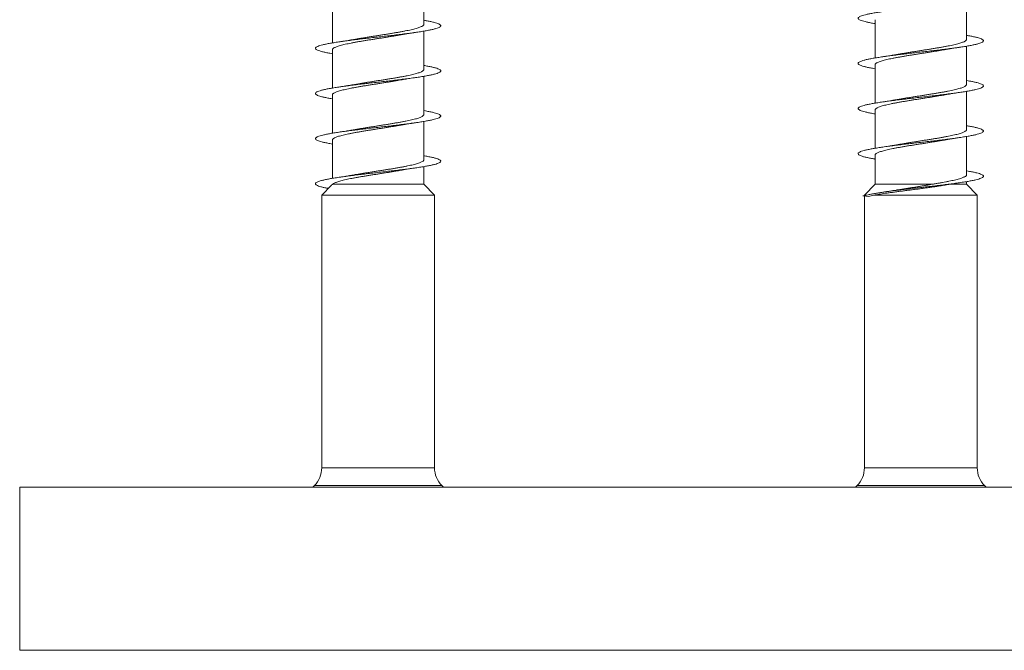
# Model space of a CAD drawing. Units: millimetres. Extents: x -110 to 408, y -144 to 360.
# Drawn here: x 112 to 151, y -36 to -11 of the extents above; entities that cross this region are included whole.
import ezdxf

# ---------------------------------------------------------------- set-up
doc = ezdxf.new("R2010")
doc.units = ezdxf.units.MM

msp = doc.modelspace()

# ---------------------------------------------------------------- linework, layer by layer
at = {"color": 7, "linetype": 'Continuous', "lineweight": 0}
for p, q in [((127.919, -11.358), (127.919, -9.833)), ((124.269, -10.577), (124.269, -12.102)), ((149.57, -11.958), (149.57, -10.433)), ((145.92, -11.177), (145.92, -12.702)), ((127.919, -13.158), (127.919, -11.633)), ((124.269, -12.377), (124.269, -13.902)), ((149.57, -13.758), (149.57, -12.233)), ((145.92, -12.977), (145.92, -14.503)), ((127.919, -14.958), (127.919, -13.433)), ((149.57, -15.558), (149.57, -14.033)), ((124.269, -14.177), (124.269, -15.703)), ((145.92, -14.777), (145.92, -16.302)), ((127.919, -16.758), (127.919, -15.233)), ((124.269, -15.977), (124.269, -17.502)), ((149.57, -17.358), (149.57, -15.833)), ((145.92, -16.577), (145.92, -17.734)), ((127.919, -17.734), (127.919, -17.033)), ((149.57, -17.734), (149.57, -17.633)), ((124.231, -17.773), (123.844, -18.172)), ((124.29, -17.734), (127.919, -17.734)), ((128.344, -18.172), (127.919, -17.734)), ((145.92, -17.734), (145.495, -18.172)), ((145.92, -17.734), (148.212, -17.734)), ((148.916, -17.734), (149.57, -17.734)), ((149.995, -18.172), (149.57, -17.734)), ((123.844, -18.172), (123.844, -29.041)), ((123.844, -18.172), (128.344, -18.172)), ((128.344, -29.041), (128.344, -18.172)), ((145.436, -18.205), (145.667, -18.227)), ((145.495, -18.172), (145.495, -18.19)), ((145.495, -18.172), (145.561, -18.172)), ((145.495, -18.211), (145.495, -29.041)), ((145.868, -18.172), (149.995, -18.172)), ((149.995, -29.041), (149.995, -18.172)), ((111.795, -29.817), (111.795, -36.317)), ((111.795, -29.817), (183.695, -29.817)), ((123.551, -29.748), (123.483, -29.817)), ((128.706, -29.817), (128.637, -29.748)), ((145.202, -29.748), (145.133, -29.817)), ((150.357, -29.817), (150.288, -29.748))]:
    msp.add_line(p, q, dxfattribs=at)
at = {"color": 8, "linetype": 'Continuous', "lineweight": 0}
for p, q in [((123.844, -29.041), (128.344, -29.041)), ((145.495, -29.041), (145.666, -29.041)), ((145.666, -29.041), (149.995, -29.041)), ((125.763, -29.748), (123.551, -29.748)), ((128.637, -29.748), (125.763, -29.748)), ((150.288, -29.748), (145.202, -29.748)), ((111.795, -36.317), (183.695, -36.317))]:
    msp.add_line(p, q, dxfattribs=at)
at = {"color": 7, "linetype": 'Continuous', "lineweight": 0}
for centre, start, end in [((122.844, -29.041), 315, 0), ((129.344, -29.041), 180, 225), ((144.495, -29.041), 315, 0), ((150.995, -29.041), 180, 225)]:
    msp.add_arc(centre, 1, start, end, dxfattribs=at)
for points, knots in [([(145.92, -11.333), (145.887, -11.327), (145.792, -11.312), (145.659, -11.286), (145.522, -11.255), (145.411, -11.224), (145.327, -11.193), (145.271, -11.163), (145.243, -11.132), (145.244, -11.101), (145.274, -11.07), (145.333, -11.04), (145.419, -11.009), (145.532, -10.978), (145.671, -10.947), (145.833, -10.916), (146.017, -10.886), (146.222, -10.855), (146.444, -10.824), (146.681, -10.793), (146.93, -10.763), (147.188, -10.732), (147.453, -10.701), (147.721, -10.67), (147.99, -10.64), (148.256, -10.609), (148.515, -10.578), (148.766, -10.547), (149.006, -10.517), (149.23, -10.486), (149.438, -10.455), (149.626, -10.424), (149.792, -10.393), (149.935, -10.363), (150.052, -10.332), (150.143, -10.301), (150.207, -10.27), (150.242, -10.24), (150.248, -10.209), (150.226, -10.178), (150.175, -10.147), (150.096, -10.117), (149.99, -10.086), (149.857, -10.055), (149.718, -10.027), (149.613, -10.01), (149.57, -10.002)], [0, 0, 0, 0, 0.012259, 0.035384, 0.058505, 0.081627, 0.104755, 0.127884, 0.151011, 0.174139, 0.197273, 0.220409, 0.243541, 0.266674, 0.289812, 0.312949, 0.336081, 0.35921, 0.382341, 0.405471, 0.428595, 0.451718, 0.474843, 0.497968, 0.521088, 0.544207, 0.567328, 0.59045, 0.613567, 0.636682, 0.659802, 0.682921, 0.706036, 0.72915, 0.752269, 0.775388, 0.798503, 0.821617, 0.844736, 0.867856, 0.890972, 0.914088, 0.937209, 0.960331, 0.98345, 1, 1, 1, 1]), ([(124.269, -12.533), (124.236, -12.527), (124.14, -12.511), (124.007, -12.485), (123.87, -12.455), (123.76, -12.424), (123.676, -12.393), (123.62, -12.362), (123.593, -12.331), (123.594, -12.301), (123.624, -12.27), (123.683, -12.239), (123.77, -12.208), (123.883, -12.178), (124.022, -12.147), (124.184, -12.116), (124.369, -12.085), (124.574, -12.055), (124.796, -12.024), (125.033, -11.993), (125.282, -11.962), (125.541, -11.931), (125.805, -11.901), (126.074, -11.87), (126.342, -11.839), (126.608, -11.808), (126.867, -11.778), (127.118, -11.747), (127.357, -11.716), (127.582, -11.685), (127.789, -11.655), (127.977, -11.624), (128.143, -11.593), (128.285, -11.562), (128.403, -11.532), (128.494, -11.501), (128.557, -11.47), (128.591, -11.439), (128.598, -11.409), (128.575, -11.378), (128.524, -11.347), (128.444, -11.316), (128.338, -11.286), (128.205, -11.255), (128.066, -11.227), (127.962, -11.21), (127.919, -11.202)], [0, 0, 0, 0, 0.0125158, 0.0356409, 0.0587667, 0.0818985, 0.1050321, 0.1281634, 0.1512961, 0.1744344, 0.197573, 0.2207066, 0.2438376, 0.2669711, 0.2901032, 0.3132298, 0.3363545, 0.3594819, 0.3826086, 0.40573, 0.4288499, 0.451973, 0.4750956, 0.4982135, 0.5213302, 0.5444503, 0.5675704, 0.5906861, 0.6138009, 0.6369197, 0.6600387, 0.6831538, 0.7062683, 0.7293872, 0.7525067, 0.7756223, 0.7987381, 0.8218584, 0.8449798, 0.8680977, 0.891216, 0.9143394, 0.9374641, 0.9605857, 0.9837081, 1, 1, 1, 1]), ([(127.919, -11.358), (127.918, -11.366), (127.916, -11.382), (127.896, -11.406), (127.864, -11.43), (127.818, -11.455), (127.76, -11.479), (127.69, -11.504), (127.609, -11.528), (127.516, -11.553), (127.412, -11.577), (127.3, -11.602), (127.179, -11.626), (127.049, -11.65), (126.912, -11.675), (126.771, -11.699), (126.624, -11.724), (126.472, -11.748), (126.318, -11.773), (126.163, -11.797), (126.008, -11.822), (125.852, -11.846), (125.697, -11.871), (125.547, -11.895), (125.402, -11.919), (125.285, -11.94), (125.219, -11.952), (125.198, -11.955)], [0, 0, 0, 0, 0.039771, 0.080141, 0.120511, 0.162054, 0.203597, 0.243967, 0.284337, 0.32588, 0.367423, 0.407794, 0.448164, 0.489707, 0.53125, 0.571621, 0.611991, 0.653534, 0.695077, 0.735447, 0.775817, 0.81736, 0.858903, 0.899273, 0.939643, 0.981186, 1, 1, 1, 1]), ([(124.269, -12.377), (124.269, -12.377), (124.267, -12.369), (124.275, -12.352), (124.294, -12.328), (124.327, -12.304), (124.373, -12.279), (124.432, -12.255), (124.503, -12.23), (124.585, -12.206), (124.678, -12.181), (124.782, -12.157), (124.895, -12.133), (125.016, -12.108), (125.147, -12.084), (125.284, -12.059), (125.426, -12.035), (125.573, -12.01), (125.725, -11.986), (125.88, -11.961), (126.034, -11.937), (126.19, -11.913), (126.346, -11.888), (126.5, -11.863), (126.65, -11.839), (126.795, -11.815), (126.91, -11.795), (126.974, -11.783), (126.993, -11.78)], [0, 0, 0, 0, 0.000541, 0.042047, 0.082381, 0.122716, 0.164222, 0.205728, 0.246062, 0.286397, 0.327903, 0.369409, 0.409744, 0.450079, 0.491586, 0.533092, 0.573427, 0.613763, 0.655269, 0.696777, 0.737112, 0.777447, 0.818954, 0.860461, 0.900797, 0.941132, 0.982639, 1, 1, 1, 1]), ([(126.993, -11.78), (127.002, -11.778), (127.034, -11.772), (127.086, -11.763), (127.146, -11.753), (127.194, -11.745), (127.242, -11.737), (127.302, -11.728), (127.385, -11.715), (127.492, -11.698), (127.574, -11.686), (127.619, -11.68)], [0, 0, 0, 0, 0.041713, 0.169403, 0.263547, 0.338933, 0.403735, 0.498448, 0.628867, 0.795725, 1, 1, 1, 1]), ([(125.198, -11.955), (125.18, -11.958), (125.145, -11.965), (125.097, -11.973), (125.057, -11.98), (125.024, -11.985), (124.989, -11.991), (124.946, -11.998), (124.886, -12.008), (124.804, -12.021), (124.698, -12.037), (124.618, -12.049), (124.574, -12.055)], [0, 0, 0, 0, 0.094417, 0.180175, 0.239057, 0.294444, 0.346303, 0.40897, 0.50492, 0.634906, 0.799623, 1, 1, 1, 1]), ([(145.92, -13.133), (145.916, -13.132), (145.848, -13.122), (145.734, -13.1), (145.584, -13.07), (145.462, -13.039), (145.364, -13.008), (145.294, -12.977), (145.253, -12.947), (145.241, -12.916), (145.256, -12.885), (145.301, -12.854), (145.374, -12.824), (145.474, -12.793), (145.6, -12.762), (145.751, -12.731), (145.925, -12.701), (146.12, -12.67), (146.334, -12.639), (146.563, -12.608), (146.807, -12.578), (147.061, -12.547), (147.323, -12.516), (147.59, -12.485), (147.859, -12.455), (148.127, -12.424), (148.39, -12.393), (148.646, -12.362), (148.891, -12.331), (149.123, -12.301), (149.339, -12.27), (149.538, -12.239), (149.715, -12.208), (149.869, -12.178), (149.999, -12.147), (150.103, -12.116), (150.18, -12.085), (150.229, -12.055), (150.249, -12.024), (150.24, -11.993), (150.203, -11.962), (150.137, -11.931), (150.044, -11.901), (149.925, -11.87), (149.778, -11.839), (149.659, -11.817), (149.582, -11.804), (149.57, -11.802)], [0, 0, 0, 0, 0.0014163, 0.0245252, 0.0476332, 0.070745, 0.0938569, 0.1169646, 0.1400719, 0.1631832, 0.1862951, 0.2094031, 0.2325109, 0.2556233, 0.2787365, 0.3018463, 0.3249563, 0.3480712, 0.3711873, 0.3943004, 0.4174139, 0.4405327, 0.4636532, 0.4867709, 0.5098896, 0.5330138, 0.5561401, 0.579264, 0.6023896, 0.6255204, 0.6486518, 0.6717781, 0.6949018, 0.7180278, 0.7411527, 0.764272, 0.7873894, 0.8105096, 0.8336289, 0.856743, 0.8798556, 0.9029714, 0.9260867, 0.9491973, 0.9723067, 0.9954195, 1, 1, 1, 1]), ([(149.568, -11.958), (149.569, -11.962), (149.57, -11.973), (149.558, -11.993), (149.533, -12.017), (149.494, -12.042), (149.443, -12.066), (149.379, -12.091), (149.304, -12.115), (149.217, -12.14), (149.119, -12.164), (149.011, -12.189), (148.895, -12.213), (148.769, -12.238), (148.636, -12.262), (148.497, -12.286), (148.353, -12.311), (148.203, -12.335), (148.05, -12.36), (147.896, -12.384), (147.741, -12.409), (147.584, -12.433), (147.429, -12.458), (147.277, -12.482), (147.129, -12.506), (146.984, -12.531), (146.892, -12.547), (146.846, -12.555)], [0, 0, 0, 0, 0.018068, 0.058418, 0.098769, 0.140291, 0.181814, 0.222164, 0.262514, 0.304037, 0.345559, 0.385909, 0.426259, 0.467781, 0.509303, 0.549653, 0.590002, 0.631524, 0.673045, 0.713395, 0.753745, 0.795267, 0.836789, 0.877139, 0.917489, 0.959011, 1, 1, 1, 1]), ([(145.922, -12.977), (145.921, -12.973), (145.92, -12.96), (145.934, -12.94), (145.96, -12.915), (146, -12.891), (146.053, -12.866), (146.119, -12.842), (146.195, -12.817), (146.283, -12.793), (146.382, -12.768), (146.492, -12.744), (146.609, -12.719), (146.735, -12.695), (146.869, -12.671), (147.01, -12.646), (147.154, -12.622), (147.303, -12.597), (147.457, -12.573), (147.612, -12.548), (147.768, -12.524), (147.923, -12.499), (148.078, -12.475), (148.23, -12.45), (148.378, -12.426), (148.517, -12.402), (148.603, -12.387), (148.645, -12.38)], [0, 0, 0, 0, 0.022213, 0.063715, 0.104045, 0.144375, 0.185877, 0.227379, 0.267709, 0.308039, 0.34954, 0.391042, 0.431372, 0.471702, 0.513203, 0.554705, 0.595035, 0.635364, 0.676866, 0.718367, 0.758697, 0.799026, 0.840527, 0.882029, 0.922358, 0.962687, 1, 1, 1, 1]), ([(146.846, -12.555), (146.829, -12.558), (146.795, -12.565), (146.749, -12.573), (146.707, -12.58), (146.673, -12.585), (146.638, -12.591), (146.595, -12.598), (146.535, -12.608), (146.453, -12.621), (146.347, -12.637), (146.266, -12.649), (146.222, -12.655)], [0, 0, 0, 0, 0.087008, 0.175347, 0.23591, 0.292404, 0.344793, 0.407629, 0.503811, 0.634101, 0.799191, 1, 1, 1, 1]), ([(148.645, -12.38), (148.65, -12.379), (148.665, -12.376), (148.692, -12.371), (148.724, -12.366), (148.764, -12.359), (148.809, -12.351), (148.862, -12.342), (148.919, -12.333), (148.984, -12.323), (149.062, -12.311), (149.158, -12.296), (149.231, -12.285), (149.27, -12.28)], [0, 0, 0, 0, 0.026812, 0.078257, 0.133715, 0.193213, 0.276054, 0.359812, 0.451031, 0.546895, 0.669995, 0.820826, 1, 1, 1, 1]), ([(124.269, -14.333), (124.265, -14.332), (124.196, -14.321), (124.082, -14.3), (123.933, -14.269), (123.81, -14.239), (123.713, -14.208), (123.644, -14.177), (123.602, -14.146), (123.59, -14.116), (123.606, -14.085), (123.651, -14.054), (123.724, -14.023), (123.825, -13.993), (123.951, -13.962), (124.102, -13.931), (124.276, -13.9), (124.472, -13.87), (124.685, -13.839), (124.915, -13.808), (125.159, -13.777), (125.413, -13.746), (125.676, -13.716), (125.943, -13.685), (126.212, -13.654), (126.479, -13.623), (126.743, -13.593), (126.998, -13.562), (127.243, -13.531), (127.475, -13.5), (127.692, -13.47), (127.889, -13.439), (128.066, -13.408), (128.22, -13.377), (128.35, -13.346), (128.453, -13.316), (128.53, -13.285), (128.578, -13.254), (128.599, -13.223), (128.589, -13.193), (128.552, -13.162), (128.486, -13.131), (128.392, -13.1), (128.272, -13.07), (128.126, -13.039), (128.007, -13.016), (127.931, -13.004), (127.919, -13.002)], [0, 0, 0, 0, 0.001643, 0.02475, 0.047861, 0.070972, 0.09408, 0.117187, 0.140299, 0.163411, 0.186519, 0.209628, 0.232742, 0.255856, 0.278968, 0.30208, 0.325197, 0.348316, 0.371431, 0.394547, 0.417669, 0.440793, 0.463915, 0.487038, 0.510168, 0.533298, 0.556424, 0.579549, 0.602677, 0.625804, 0.648926, 0.672045, 0.695166, 0.718287, 0.741402, 0.764516, 0.787633, 0.810749, 0.83386, 0.85697, 0.880084, 0.903197, 0.926305, 0.949413, 0.972525, 0.995636, 1, 1, 1, 1]), ([(127.918, -13.158), (127.918, -13.161), (127.92, -13.172), (127.909, -13.191), (127.884, -13.216), (127.846, -13.241), (127.796, -13.265), (127.733, -13.289), (127.658, -13.314), (127.571, -13.338), (127.475, -13.363), (127.368, -13.387), (127.251, -13.412), (127.126, -13.436), (126.994, -13.461), (126.856, -13.485), (126.711, -13.509), (126.561, -13.534), (126.409, -13.558), (126.255, -13.583), (126.099, -13.607), (125.942, -13.632), (125.788, -13.656), (125.637, -13.68), (125.487, -13.705), (125.342, -13.73), (125.244, -13.746), (125.198, -13.755), (125.195, -13.756)], [0, 0, 0, 0, 0.015041, 0.055385, 0.096902, 0.138418, 0.178762, 0.219106, 0.260622, 0.302139, 0.342482, 0.382826, 0.424342, 0.465858, 0.506202, 0.546546, 0.588061, 0.629577, 0.66992, 0.710264, 0.751779, 0.793295, 0.833638, 0.873981, 0.915497, 0.957012, 0.997355, 1, 1, 1, 1]), ([(124.271, -14.177), (124.271, -14.173), (124.27, -14.16), (124.284, -14.138), (124.312, -14.114), (124.353, -14.089), (124.406, -14.065), (124.472, -14.04), (124.55, -14.016), (124.639, -13.991), (124.738, -13.967), (124.848, -13.942), (124.967, -13.918), (125.093, -13.894), (125.226, -13.869), (125.367, -13.845), (125.513, -13.82), (125.662, -13.796), (125.815, -13.771), (125.97, -13.747), (126.127, -13.722), (126.282, -13.698), (126.436, -13.674), (126.588, -13.649), (126.737, -13.624), (126.873, -13.601), (126.957, -13.586), (126.995, -13.58)], [0, 0, 0, 0, 0.0240614, 0.0655556, 0.1070499, 0.1473728, 0.187696, 0.2291906, 0.2706848, 0.3110076, 0.3513307, 0.3928249, 0.4343194, 0.4746416, 0.5149643, 0.5564583, 0.5979523, 0.6382746, 0.6785969, 0.7200905, 0.7615844, 0.8019063, 0.8422281, 0.8837217, 0.9252148, 0.9655368, 1, 1, 1, 1]), ([(126.995, -13.58), (127.001, -13.579), (127.017, -13.576), (127.044, -13.571), (127.077, -13.565), (127.121, -13.557), (127.18, -13.547), (127.26, -13.534), (127.359, -13.519), (127.48, -13.5), (127.571, -13.487), (127.62, -13.48)], [0, 0, 0, 0, 0.031545, 0.083528, 0.13854, 0.196614, 0.303253, 0.431531, 0.586039, 0.775155, 1, 1, 1, 1]), ([(145.92, -14.933), (145.885, -14.927), (145.788, -14.911), (145.654, -14.885), (145.518, -14.854), (145.408, -14.823), (145.325, -14.792), (145.27, -14.761), (145.243, -14.731), (145.245, -14.7), (145.276, -14.669), (145.335, -14.638), (145.423, -14.608), (145.536, -14.577), (145.676, -14.546), (145.839, -14.515), (146.024, -14.485), (146.229, -14.454), (146.451, -14.423), (146.688, -14.392), (146.938, -14.362), (147.196, -14.331), (147.461, -14.3), (147.73, -14.269), (147.998, -14.239), (148.264, -14.208), (148.523, -14.177), (148.774, -14.146), (149.012, -14.116), (149.237, -14.085), (149.443, -14.054), (149.631, -14.023), (149.797, -13.993), (149.939, -13.962), (150.056, -13.931), (150.146, -13.9), (150.208, -13.87), (150.243, -13.839), (150.248, -13.808), (150.225, -13.777), (150.173, -13.746), (150.093, -13.716), (149.986, -13.685), (149.852, -13.654), (149.714, -13.627), (149.611, -13.609), (149.57, -13.602)], [0, 0, 0, 0, 0.013084, 0.036221, 0.059358, 0.08249, 0.105618, 0.128749, 0.151878, 0.175002, 0.198124, 0.22125, 0.244374, 0.267494, 0.290612, 0.313733, 0.336854, 0.359971, 0.383086, 0.406205, 0.429324, 0.452439, 0.475553, 0.498671, 0.521789, 0.544904, 0.568018, 0.591137, 0.614256, 0.637372, 0.660488, 0.683608, 0.70673, 0.729848, 0.752967, 0.776091, 0.799217, 0.82234, 0.845463, 0.868592, 0.891723, 0.914852, 0.937982, 0.961119, 0.984256, 1, 1, 1, 1]), ([(125.195, -13.755), (125.18, -13.758), (125.146, -13.764), (125.1, -13.772), (125.058, -13.78), (125.023, -13.785), (124.987, -13.791), (124.944, -13.798), (124.885, -13.808), (124.803, -13.821), (124.697, -13.837), (124.616, -13.849), (124.572, -13.855)], [0, 0, 0, 0, 0.080184, 0.171834, 0.234526, 0.292322, 0.345174, 0.407955, 0.504084, 0.634309, 0.799312, 1, 1, 1, 1]), ([(149.569, -13.758), (149.568, -13.765), (149.567, -13.78), (149.549, -13.803), (149.519, -13.827), (149.475, -13.852), (149.419, -13.876), (149.35, -13.901), (149.269, -13.925), (149.178, -13.95), (149.077, -13.974), (148.965, -13.999), (148.843, -14.023), (148.716, -14.048), (148.581, -14.072), (148.438, -14.096), (148.291, -14.121), (148.141, -14.145), (147.988, -14.17), (147.832, -14.194), (147.675, -14.219), (147.521, -14.243), (147.368, -14.268), (147.216, -14.292), (147.068, -14.317), (146.945, -14.338), (146.874, -14.351), (146.848, -14.355)], [0, 0, 0, 0, 0.033715, 0.075245, 0.116775, 0.157133, 0.197492, 0.239022, 0.280553, 0.320912, 0.36127, 0.402801, 0.444333, 0.484691, 0.52505, 0.566581, 0.608112, 0.648471, 0.68883, 0.730362, 0.771892, 0.812251, 0.85261, 0.894141, 0.935673, 0.976031, 1, 1, 1, 1]), ([(148.644, -14.18), (148.655, -14.178), (148.691, -14.171), (148.746, -14.162), (148.805, -14.152), (148.851, -14.144), (148.898, -14.136), (148.955, -14.127), (149.036, -14.115), (149.142, -14.098), (149.224, -14.086), (149.268, -14.08)], [0, 0, 0, 0, 0.055239, 0.184093, 0.277442, 0.350285, 0.411202, 0.502696, 0.630809, 0.796256, 1, 1, 1, 1]), ([(145.921, -14.777), (145.92, -14.776), (145.918, -14.767), (145.927, -14.75), (145.948, -14.725), (145.983, -14.701), (146.03, -14.676), (146.09, -14.652), (146.162, -14.627), (146.246, -14.603), (146.341, -14.579), (146.445, -14.554), (146.56, -14.53), (146.683, -14.505), (146.813, -14.481), (146.95, -14.456), (147.094, -14.432), (147.243, -14.407), (147.394, -14.383), (147.547, -14.358), (147.703, -14.334), (147.86, -14.309), (148.015, -14.285), (148.167, -14.261), (148.318, -14.236), (148.464, -14.211), (148.573, -14.193), (148.631, -14.182), (148.644, -14.18)], [0, 0, 0, 0, 0.0054083, 0.0457388, 0.0872414, 0.1287436, 0.1690747, 0.209406, 0.2509087, 0.2924114, 0.3327428, 0.3730742, 0.4145773, 0.4560805, 0.4964121, 0.5367437, 0.578247, 0.6197501, 0.6600819, 0.7004136, 0.7419171, 0.7834205, 0.8237518, 0.8640835, 0.905587, 0.9470898, 0.9874217, 1, 1, 1, 1]), ([(146.848, -14.355), (146.832, -14.358), (146.798, -14.364), (146.752, -14.372), (146.709, -14.379), (146.674, -14.385), (146.639, -14.391), (146.596, -14.398), (146.536, -14.408), (146.454, -14.421), (146.349, -14.437), (146.268, -14.449), (146.224, -14.455)], [0, 0, 0, 0, 0.080868, 0.17269, 0.235488, 0.293326, 0.346152, 0.408872, 0.504874, 0.634908, 0.799653, 1, 1, 1, 1]), ([(124.269, -16.133), (124.234, -16.127), (124.137, -16.111), (124.002, -16.084), (123.865, -16.053), (123.756, -16.023), (123.673, -15.992), (123.619, -15.961), (123.592, -15.93), (123.595, -15.9), (123.626, -15.869), (123.686, -15.838), (123.773, -15.807), (123.887, -15.777), (124.027, -15.746), (124.19, -15.715), (124.375, -15.684), (124.58, -15.654), (124.803, -15.623), (125.04, -15.592), (125.29, -15.561), (125.548, -15.531), (125.813, -15.5), (126.082, -15.469), (126.35, -15.438), (126.616, -15.408), (126.875, -15.377), (127.126, -15.346), (127.364, -15.315), (127.588, -15.285), (127.795, -15.254), (127.982, -15.223), (128.148, -15.192), (128.29, -15.161), (128.406, -15.131), (128.496, -15.1), (128.559, -15.069), (128.592, -15.038), (128.597, -15.008), (128.574, -14.977), (128.522, -14.946), (128.441, -14.915), (128.334, -14.885), (128.2, -14.854), (128.062, -14.826), (127.96, -14.809), (127.919, -14.802)], [0, 0, 0, 0, 0.013363, 0.036495, 0.059622, 0.082746, 0.105873, 0.129, 0.152121, 0.175241, 0.198364, 0.221486, 0.244604, 0.267721, 0.290841, 0.313961, 0.337076, 0.360191, 0.383309, 0.406428, 0.429543, 0.452658, 0.475776, 0.498895, 0.522011, 0.545127, 0.568247, 0.591368, 0.614486, 0.637604, 0.660727, 0.683852, 0.706973, 0.730095, 0.753223, 0.776352, 0.799479, 0.822608, 0.845742, 0.868877, 0.89201, 0.915143, 0.938281, 0.961418, 0.98455, 1, 1, 1, 1]), ([(127.918, -14.958), (127.918, -14.964), (127.917, -14.979), (127.9, -15.002), (127.87, -15.026), (127.827, -15.05), (127.772, -15.075), (127.703, -15.099), (127.624, -15.124), (127.534, -15.148), (127.432, -15.173), (127.32, -15.197), (127.201, -15.222), (127.073, -15.246), (126.938, -15.271), (126.796, -15.295), (126.65, -15.319), (126.5, -15.344), (126.346, -15.368), (126.19, -15.393), (126.035, -15.417), (125.88, -15.442), (125.725, -15.466), (125.573, -15.491), (125.427, -15.515), (125.301, -15.537), (125.227, -15.55), (125.197, -15.555)], [0, 0, 0, 0, 0.0318635, 0.0733931, 0.1137499, 0.1541074, 0.1956364, 0.237166, 0.2775232, 0.3178808, 0.3594104, 0.4009402, 0.4412977, 0.4816554, 0.5231853, 0.5647152, 0.605073, 0.6454308, 0.6869611, 0.7284916, 0.7688497, 0.8092075, 0.850738, 0.8922685, 0.9326264, 0.9729844, 1, 1, 1, 1]), ([(126.994, -15.38), (127.002, -15.378), (127.034, -15.372), (127.085, -15.364), (127.143, -15.354), (127.19, -15.346), (127.236, -15.338), (127.293, -15.329), (127.374, -15.316), (127.484, -15.299), (127.57, -15.287), (127.617, -15.28)], [0, 0, 0, 0, 0.043716, 0.164976, 0.258911, 0.335445, 0.396248, 0.482408, 0.611134, 0.78327, 1, 1, 1, 1]), ([(124.27, -15.977), (124.27, -15.976), (124.268, -15.966), (124.277, -15.948), (124.299, -15.924), (124.335, -15.899), (124.383, -15.875), (124.444, -15.85), (124.516, -15.826), (124.601, -15.802), (124.697, -15.777), (124.802, -15.753), (124.916, -15.728), (125.04, -15.704), (125.171, -15.679), (125.309, -15.655), (125.451, -15.63), (125.6, -15.606), (125.753, -15.581), (125.907, -15.557), (126.061, -15.533), (126.218, -15.508), (126.374, -15.483), (126.526, -15.459), (126.675, -15.435), (126.821, -15.41), (126.928, -15.392), (126.983, -15.382), (126.994, -15.38)], [0, 0, 0, 0, 0.008429, 0.048765, 0.0891, 0.130607, 0.172115, 0.212451, 0.252786, 0.294293, 0.335801, 0.376137, 0.416473, 0.45798, 0.499488, 0.539823, 0.580159, 0.621667, 0.663174, 0.70351, 0.743846, 0.785353, 0.826861, 0.867197, 0.907533, 0.94904, 0.990548, 1, 1, 1, 1]), ([(125.197, -15.555), (125.182, -15.558), (125.149, -15.564), (125.103, -15.572), (125.06, -15.579), (125.024, -15.585), (124.988, -15.591), (124.945, -15.598), (124.885, -15.608), (124.803, -15.621), (124.697, -15.637), (124.617, -15.649), (124.573, -15.655)], [0, 0, 0, 0, 0.0751782, 0.1694833, 0.2338891, 0.2927226, 0.3459238, 0.4086608, 0.5046773, 0.6347405, 0.7995433, 1, 1, 1, 1]), ([(145.92, -16.733), (145.914, -16.732), (145.844, -16.721), (145.73, -16.7), (145.58, -16.669), (145.458, -16.638), (145.362, -16.607), (145.293, -16.576), (145.252, -16.546), (145.24, -16.515), (145.257, -16.484), (145.303, -16.453), (145.376, -16.423), (145.477, -16.392), (145.605, -16.361), (145.756, -16.33), (145.931, -16.3), (146.127, -16.269), (146.341, -16.238), (146.572, -16.207), (146.816, -16.176), (147.07, -16.146), (147.333, -16.115), (147.6, -16.084), (147.869, -16.053), (148.136, -16.023), (148.399, -15.992), (148.655, -15.961), (148.899, -15.93), (149.131, -15.9), (149.346, -15.869), (149.544, -15.838), (149.72, -15.807), (149.874, -15.777), (150.003, -15.746), (150.106, -15.715), (150.182, -15.684), (150.23, -15.654), (150.249, -15.623), (150.239, -15.592), (150.201, -15.561), (150.135, -15.531), (150.04, -15.5), (149.92, -15.469), (149.774, -15.438), (149.655, -15.416), (149.581, -15.404), (149.57, -15.402)], [0, 0, 0, 0, 0.00206, 0.025174, 0.048284, 0.071394, 0.094509, 0.117625, 0.140738, 0.163852, 0.186971, 0.210092, 0.23321, 0.256328, 0.279453, 0.302579, 0.325703, 0.348829, 0.37196, 0.395092, 0.418218, 0.441342, 0.464468, 0.487593, 0.510713, 0.53383, 0.55695, 0.58007, 0.603184, 0.626297, 0.649413, 0.672529, 0.695639, 0.718749, 0.741862, 0.764975, 0.788083, 0.811191, 0.834303, 0.857415, 0.880522, 0.90363, 0.926742, 0.949854, 0.972962, 0.996071, 1, 1, 1, 1]), ([(149.569, -15.558), (149.569, -15.56), (149.571, -15.57), (149.561, -15.589), (149.539, -15.613), (149.502, -15.637), (149.453, -15.662), (149.391, -15.687), (149.318, -15.711), (149.234, -15.735), (149.137, -15.76), (149.031, -15.784), (148.916, -15.809), (148.793, -15.833), (148.661, -15.858), (148.522, -15.882), (148.379, -15.907), (148.231, -15.931), (148.078, -15.955), (147.923, -15.98), (147.768, -16.004), (147.613, -16.029), (147.457, -16.053), (147.304, -16.078), (147.155, -16.102), (147.011, -16.127), (146.908, -16.144), (146.855, -16.154), (146.847, -16.155)], [0, 0, 0, 0, 0.010165, 0.05169, 0.092044, 0.132397, 0.173922, 0.215448, 0.255801, 0.296154, 0.337679, 0.379204, 0.419558, 0.45991, 0.501436, 0.542961, 0.583314, 0.623667, 0.665192, 0.706717, 0.74707, 0.787422, 0.828947, 0.870472, 0.910824, 0.951177, 0.992701, 1, 1, 1, 1]), ([(145.921, -16.577), (145.921, -16.571), (145.922, -16.557), (145.938, -16.535), (145.966, -16.511), (146.009, -16.486), (146.064, -16.462), (146.131, -16.437), (146.21, -16.413), (146.301, -16.389), (146.402, -16.364), (146.512, -16.34), (146.631, -16.315), (146.759, -16.291), (146.894, -16.266), (147.035, -16.242), (147.18, -16.217), (147.331, -16.193), (147.485, -16.168), (147.639, -16.144), (147.795, -16.12), (147.951, -16.095), (148.106, -16.071), (148.257, -16.046), (148.403, -16.022), (148.534, -16), (148.612, -15.986), (148.645, -15.98)], [0, 0, 0, 0, 0.030114, 0.070445, 0.110775, 0.152277, 0.19378, 0.23411, 0.274441, 0.315943, 0.357445, 0.397775, 0.438105, 0.479607, 0.521109, 0.561439, 0.601769, 0.64327, 0.684772, 0.725101, 0.765431, 0.806933, 0.848435, 0.888765, 0.929095, 0.970598, 1, 1, 1, 1]), ([(148.645, -15.98), (148.65, -15.979), (148.665, -15.976), (148.691, -15.971), (148.723, -15.966), (148.765, -15.959), (148.824, -15.949), (148.904, -15.935), (149.004, -15.919), (149.128, -15.9), (149.22, -15.887), (149.27, -15.88)], [0, 0, 0, 0, 0.0286409, 0.0788259, 0.1320212, 0.1882545, 0.2914737, 0.4211719, 0.5794052, 0.7718677, 1, 1, 1, 1]), ([(146.847, -16.155), (146.845, -16.156), (146.822, -16.16), (146.778, -16.168), (146.72, -16.178), (146.67, -16.186), (146.625, -16.194), (146.577, -16.201), (146.518, -16.211), (146.442, -16.223), (146.342, -16.238), (146.265, -16.249), (146.222, -16.255)], [0, 0, 0, 0, 0.008139, 0.121224, 0.224037, 0.300631, 0.367543, 0.443197, 0.533977, 0.650892, 0.805928, 1, 1, 1, 1]), ([(124.105, -17.904), (124.096, -17.902), (124.031, -17.89), (123.931, -17.869), (123.807, -17.838), (123.711, -17.807), (123.642, -17.776), (123.601, -17.745), (123.59, -17.715), (123.607, -17.684), (123.653, -17.653), (123.727, -17.622), (123.828, -17.592), (123.956, -17.561), (124.108, -17.53), (124.283, -17.499), (124.479, -17.468), (124.693, -17.438), (124.924, -17.407), (125.168, -17.376), (125.423, -17.345), (125.685, -17.315), (125.953, -17.284), (126.221, -17.253), (126.489, -17.222), (126.751, -17.192), (127.007, -17.161), (127.251, -17.13), (127.483, -17.099), (127.698, -17.069), (127.895, -17.038), (128.071, -17.007), (128.224, -16.976), (128.353, -16.946), (128.456, -16.915), (128.532, -16.884), (128.579, -16.853), (128.598, -16.823), (128.589, -16.792), (128.55, -16.761), (128.483, -16.73), (128.389, -16.7), (128.269, -16.669), (128.121, -16.638), (128.003, -16.616), (127.929, -16.604), (127.919, -16.602)], [0, 0, 0, 0, 0.003431, 0.026966, 0.050604, 0.074291, 0.097979, 0.12164, 0.145283, 0.168919, 0.192552, 0.216194, 0.239845, 0.263499, 0.287148, 0.310795, 0.334445, 0.358094, 0.381738, 0.405379, 0.429022, 0.452665, 0.476301, 0.499937, 0.523575, 0.547213, 0.570846, 0.594478, 0.618113, 0.641747, 0.665377, 0.689007, 0.71264, 0.736273, 0.759902, 0.78353, 0.807163, 0.830796, 0.854425, 0.878054, 0.901688, 0.925322, 0.948953, 0.972584, 0.996221, 1, 1, 1, 1]), ([(127.918, -16.758), (127.919, -16.76), (127.921, -16.769), (127.911, -16.787), (127.89, -16.811), (127.854, -16.836), (127.806, -16.861), (127.745, -16.885), (127.673, -16.909), (127.588, -16.934), (127.492, -16.958), (127.387, -16.983), (127.273, -17.007), (127.149, -17.032), (127.018, -17.056), (126.88, -17.081), (126.738, -17.105), (126.589, -17.13), (126.436, -17.154), (126.282, -17.179), (126.128, -17.203), (125.971, -17.227), (125.815, -17.252), (125.663, -17.276), (125.514, -17.301), (125.368, -17.325), (125.261, -17.344), (125.206, -17.354), (125.197, -17.355)], [0, 0, 0, 0, 0.008313, 0.04867, 0.089026, 0.130555, 0.172084, 0.21244, 0.252797, 0.294326, 0.335855, 0.376211, 0.416568, 0.458096, 0.499625, 0.539981, 0.580338, 0.621866, 0.663395, 0.703751, 0.744107, 0.785636, 0.827164, 0.86752, 0.907876, 0.949405, 0.990933, 1, 1, 1, 1]), ([(124.29, -17.734), (124.299, -17.726), (124.317, -17.71), (124.361, -17.685), (124.417, -17.661), (124.485, -17.636), (124.565, -17.612), (124.655, -17.587), (124.757, -17.563), (124.869, -17.538), (124.988, -17.514), (125.115, -17.489), (125.251, -17.465), (125.393, -17.44), (125.539, -17.416), (125.689, -17.392), (125.843, -17.367), (125.999, -17.342), (126.154, -17.318), (126.309, -17.294), (126.464, -17.269), (126.616, -17.245), (126.762, -17.22), (126.888, -17.199), (126.963, -17.185), (126.994, -17.18)], [0, 0, 0, 0, 0.043662, 0.087323, 0.132263, 0.177203, 0.220704, 0.264207, 0.308972, 0.353737, 0.397239, 0.440741, 0.485507, 0.530272, 0.573774, 0.617276, 0.662042, 0.706808, 0.75031, 0.793813, 0.838579, 0.883345, 0.926848, 0.970351, 1, 1, 1, 1]), ([(126.994, -17.18), (126.999, -17.179), (127.015, -17.176), (127.041, -17.171), (127.073, -17.166), (127.117, -17.158), (127.176, -17.148), (127.257, -17.135), (127.358, -17.119), (127.48, -17.1), (127.571, -17.087), (127.62, -17.08)], [0, 0, 0, 0, 0.028671, 0.079317, 0.133519, 0.191307, 0.297178, 0.428272, 0.586408, 0.776551, 1, 1, 1, 1]), ([(145.436, -18.205), (145.469, -18.196), (145.536, -18.179), (145.647, -18.153), (145.777, -18.126), (145.928, -18.1), (146.094, -18.074), (146.273, -18.048), (146.475, -18.02), (146.701, -17.991), (146.949, -17.96), (147.206, -17.93), (147.47, -17.899), (147.737, -17.869), (148.005, -17.838), (148.271, -17.807), (148.531, -17.776), (148.782, -17.745), (149.02, -17.715), (149.244, -17.684), (149.45, -17.653), (149.637, -17.622), (149.802, -17.592), (149.943, -17.561), (150.059, -17.53), (150.149, -17.499), (150.21, -17.468), (150.243, -17.438), (150.248, -17.407), (150.223, -17.376), (150.17, -17.345), (150.089, -17.315), (149.982, -17.284), (149.847, -17.253), (149.71, -17.226), (149.609, -17.209), (149.57, -17.202)], [0, 0, 0, 0, 0.026187, 0.052282, 0.078367, 0.104543, 0.130744, 0.156898, 0.183056, 0.21364, 0.244201, 0.274627, 0.305035, 0.335586, 0.366269, 0.397017, 0.427765, 0.458479, 0.48917, 0.51985, 0.550529, 0.581217, 0.611918, 0.642623, 0.673321, 0.704016, 0.734716, 0.765414, 0.796105, 0.826793, 0.857484, 0.888173, 0.918856, 0.949536, 0.98022, 1, 1, 1, 1]), ([(125.197, -17.355), (125.188, -17.357), (125.156, -17.363), (125.11, -17.371), (125.061, -17.379), (125.025, -17.385), (124.989, -17.391), (124.945, -17.398), (124.886, -17.408), (124.804, -17.421), (124.698, -17.437), (124.617, -17.449), (124.573, -17.455)], [0, 0, 0, 0, 0.04593, 0.164591, 0.23143, 0.291782, 0.34558, 0.408327, 0.504375, 0.634503, 0.799402, 1, 1, 1, 1]), ([(149.568, -17.358), (149.568, -17.363), (149.568, -17.377), (149.554, -17.399), (149.525, -17.423), (149.483, -17.448), (149.429, -17.472), (149.363, -17.496), (149.285, -17.521), (149.195, -17.545), (149.095, -17.57), (148.986, -17.594), (148.866, -17.619), (148.742, -17.643), (148.615, -17.666), (148.486, -17.688), (148.352, -17.711), (148.258, -17.726), (148.212, -17.734)], [0, 0, 0, 0, 0.042893, 0.107031, 0.173031, 0.239031, 0.303168, 0.367304, 0.433304, 0.499304, 0.56344, 0.627576, 0.693576, 0.759577, 0.818949, 0.878321, 0.939161, 1, 1, 1, 1]), ([(124.232, -17.774), (124.237, -17.768), (124.251, -17.755), (124.276, -17.741), (124.29, -17.734)], [0, 0, 0, 0, 0.4331972, 1, 1, 1, 1]), ([(145.868, -18.172), (145.902, -18.166), (145.969, -18.154), (146.082, -18.136), (146.202, -18.117), (146.337, -18.097), (146.486, -18.076), (146.652, -18.054), (146.826, -18.031), (147.004, -18.008), (147.182, -17.985), (147.361, -17.962), (147.542, -17.939), (147.721, -17.915), (147.893, -17.892), (148.06, -17.869), (148.224, -17.846), (148.378, -17.823), (148.519, -17.801), (148.617, -17.785), (148.667, -17.776), (148.677, -17.774)], [0, 0, 0, 0, 0.049351, 0.098702, 0.149058, 0.199412, 0.257862, 0.31631, 0.376563, 0.436814, 0.4935, 0.550184, 0.608664, 0.667142, 0.721449, 0.775754, 0.831777, 0.887798, 0.937633, 0.987467, 1, 1, 1, 1]), ([(146.63, -17.993), (146.63, -17.993), (146.611, -17.996), (146.565, -18.003), (146.481, -18.017), (146.365, -18.034), (146.275, -18.047), (146.225, -18.055)], [0, 0, 0, 0, 0.000591, 0.143688, 0.35686, 0.641591, 1, 1, 1, 1]), ([(148.212, -17.734), (148.129, -17.749), (148.005, -17.771), (147.83, -17.801), (147.69, -17.824), (147.541, -17.848), (147.384, -17.873), (147.226, -17.898), (147.067, -17.923), (146.91, -17.948), (146.763, -17.971), (146.671, -17.986), (146.63, -17.993)], [0, 0, 0, 0, 0.163453, 0.246967, 0.330483, 0.425796, 0.521112, 0.618944, 0.716778, 0.816744, 0.916713, 1, 1, 1, 1]), ([(148.677, -17.774), (148.7, -17.77), (148.74, -17.763), (148.796, -17.753), (148.842, -17.746), (148.888, -17.738), (148.944, -17.729), (149.025, -17.716), (149.136, -17.699), (149.221, -17.687), (149.269, -17.68)], [0, 0, 0, 0, 0.121244, 0.217395, 0.296574, 0.360541, 0.451811, 0.588154, 0.770465, 1, 1, 1, 1]), ([(145.667, -18.227), (145.696, -18.218), (145.754, -18.199), (145.83, -18.181), (145.868, -18.172)], [0, 0, 0, 0, 0.497779, 1, 1, 1, 1])]:
    msp.add_open_spline(points, degree=3, knots=knots, dxfattribs=at)

doc.saveas('drawing.dxf')
